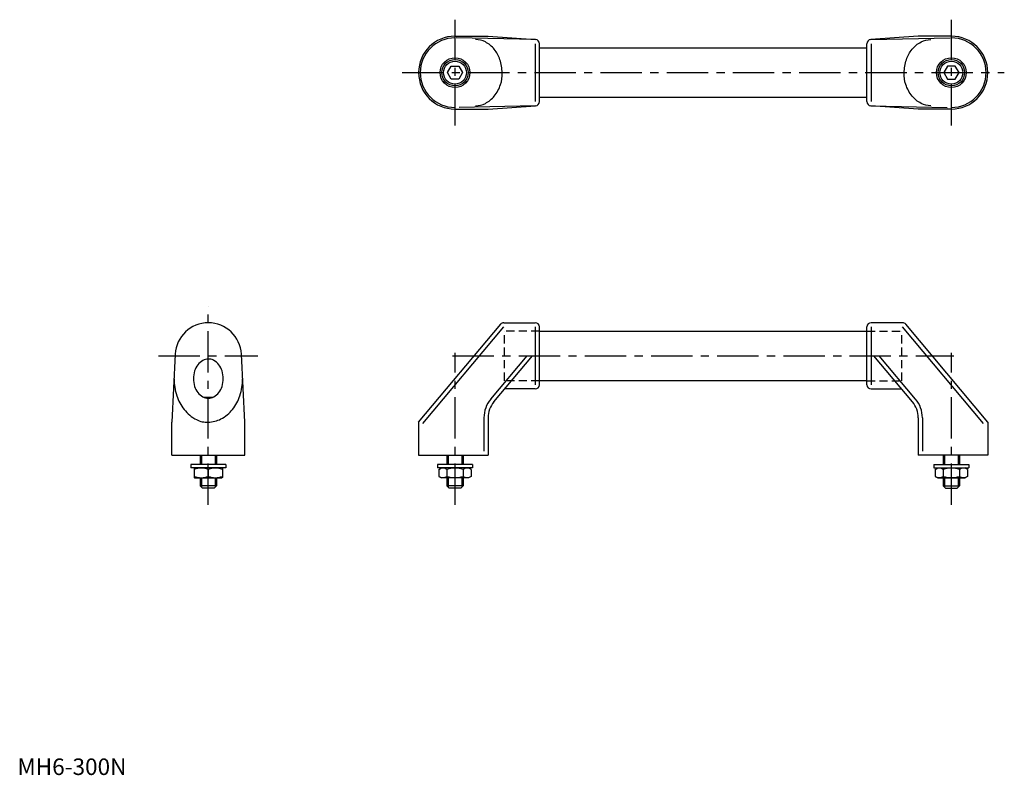
# Model space of a CAD drawing. Extents: x 1 to 596, y 0 to 456.
import ezdxf

# ---------------------------------------------------------------- set-up
doc = ezdxf.new("R2010")
doc.units = 0
doc.header["$LTSCALE"] = 20
doc.linetypes.add('CENTER', pattern=[2, 1.25, -0.25, 0.25, -0.25])
doc.linetypes.add('HIDDEN', pattern=[0.375, 0.25, -0.125])
doc.layers.get('0').update_dxf_attribs({"linetype": 'CONTINUOUS'})
for name, color, linetype in [('1', 1, 'CENTER'), ('2', 2, 'HIDDEN'), ('3', 3, 'CONTINUOUS')]:
    doc.layers.add(name, color=color, linetype=linetype)
doc.styles.add('STANDARD1', font='txt')

msp = doc.modelspace()

# ---------------------------------------------------------------- linework, layer by layer
for p, q in [((264.48, 446.34), (284.48, 446.34)), ((284.48, 446.34), (313.16, 444.33)), ((544.48, 446.34), (515.81, 444.33)), ((564.48, 446.34), (544.48, 446.34)), ((315.48, 406.84), (315.48, 441.84)), ((513.48, 406.84), (513.48, 441.84)), ((315.48, 439.34), (513.48, 439.34)), ((259.86, 424.34), (262.17, 428.34)), ((262.17, 420.34), (259.86, 424.34)), ((262.17, 428.34), (266.79, 428.34)), ((266.79, 428.34), (269.1, 424.34)), ((269.1, 424.34), (266.79, 420.34)), ((562.17, 428.34), (559.86, 424.34)), ((559.86, 424.34), (562.17, 420.34)), ((566.79, 428.34), (562.17, 428.34)), ((569.1, 424.34), (566.79, 428.34)), ((566.79, 420.34), (569.1, 424.34)), ((266.79, 420.34), (262.17, 420.34)), ((562.17, 420.34), (566.79, 420.34)), ((513.48, 409.34), (315.48, 409.34)), ((264.48, 402.34), (284.48, 402.34)), ((284.48, 402.34), (313.16, 404.34)), ((544.48, 402.34), (515.81, 404.34)), ((564.48, 402.34), (544.48, 402.34)), ((242.48, 213.23), (292.08, 272.34)), ((293.99, 273.23), (312.98, 273.23)), ((315.48, 235.73), (315.48, 270.73)), ((315.48, 268.23), (513.48, 268.23)), ((513.48, 235.73), (513.48, 270.73)), ((534.97, 273.23), (515.98, 273.23)), ((586.48, 213.23), (536.88, 272.34)), ((95.4, 254.22), (93.37, 213.23)), ((137.37, 213.23), (135.35, 254.22)), ((287.99, 225.47), (311.29, 253.23)), ((540.97, 225.47), (517.67, 253.23)), ((513.48, 238.23), (315.48, 238.23)), ((312.98, 233.23), (294.51, 233.23)), ((515.98, 233.23), (534.45, 233.23)), ((112.55, 228.23), (118.19, 228.23)), ((284.48, 215.82), (284.48, 193.23)), ((544.48, 215.82), (544.48, 193.23)), ((93.37, 193.23), (93.37, 213.23)), ((137.37, 193.23), (137.37, 213.23)), ((242.48, 213.23), (242.48, 193.23)), ((586.48, 213.23), (586.48, 193.23)), ((93.37, 193.23), (137.37, 193.23)), ((110.37, 193.23), (110.37, 187.5)), ((120.37, 193.23), (120.37, 187.5)), ((242.48, 193.23), (284.48, 193.23)), ((259.48, 193.23), (259.48, 187.5)), ((269.48, 193.23), (269.48, 187.5)), ((586.48, 193.23), (544.48, 193.23)), ((559.48, 193.23), (559.48, 187.5)), ((569.48, 193.23), (569.48, 187.5)), ((125.87, 187.5), (104.87, 187.5)), ((104.87, 187.5), (104.87, 185.5)), ((125.87, 185.5), (104.87, 185.5)), ((106.87, 185.36), (107.12, 185.5)), ((106.87, 185.36), (106.87, 179.65)), ((115.37, 184.6), (115.37, 180.41)), ((123.87, 185.36), (123.62, 185.5)), ((123.87, 185.36), (123.87, 179.65)), ((125.87, 187.5), (125.87, 185.5)), ((274.98, 187.5), (253.98, 187.5)), ((253.98, 187.5), (253.98, 185.5)), ((274.98, 185.5), (253.98, 185.5)), ((254.67, 184.6), (256.23, 185.5)), ((254.67, 184.6), (254.67, 180.41)), ((259.57, 184.6), (259.57, 180.41)), ((269.39, 184.6), (269.39, 180.41)), ((274.3, 184.6), (272.73, 185.5)), ((274.3, 184.6), (274.3, 180.41)), ((274.98, 187.5), (274.98, 185.5)), ((553.98, 187.5), (553.98, 185.5)), ((553.98, 187.5), (574.98, 187.5)), ((553.98, 185.5), (574.98, 185.5)), ((554.67, 184.6), (556.23, 185.5)), ((554.67, 184.6), (554.67, 180.41)), ((559.57, 184.6), (559.57, 180.41)), ((569.39, 184.6), (569.39, 180.41)), ((574.3, 184.6), (572.73, 185.5)), ((574.3, 184.6), (574.3, 180.41)), ((574.98, 187.5), (574.98, 185.5)), ((106.87, 179.65), (107.12, 179.5)), ((107.12, 179.5), (123.62, 179.5)), ((110.37, 179.5), (110.37, 174.73)), ((120.37, 179.5), (120.37, 174.73)), ((123.87, 179.65), (123.62, 179.5)), ((254.67, 180.41), (256.23, 179.5)), ((272.73, 179.5), (256.23, 179.5)), ((259.48, 179.5), (259.48, 174.73)), ((269.48, 179.5), (269.48, 174.73)), ((274.3, 180.41), (272.73, 179.5)), ((554.67, 180.41), (556.23, 179.5)), ((556.23, 179.5), (572.73, 179.5)), ((559.48, 179.5), (559.48, 174.73)), ((569.48, 179.5), (569.48, 174.73)), ((574.3, 180.41), (572.73, 179.5)), ((120.37, 174.73), (110.37, 174.73)), ((111.87, 173.23), (110.37, 174.73)), ((118.87, 173.23), (111.87, 173.23)), ((120.37, 174.73), (118.87, 173.23)), ((260.98, 173.23), (259.48, 174.73)), ((269.48, 174.73), (259.48, 174.73)), ((267.98, 173.23), (260.98, 173.23)), ((269.48, 174.73), (267.98, 173.23)), ((559.48, 174.73), (569.48, 174.73)), ((559.48, 174.73), (560.98, 173.23)), ((560.98, 173.23), (567.98, 173.23)), ((567.98, 173.23), (569.48, 174.73))]:
    msp.add_line(p, q)
for points in [[(276.87, 404.36, 0.119477), (282.83, 405.8, 0.104852), (288.23, 410.21, 0.089169), (292.01, 417.13, 0.096967), (292.94, 424.34, 0.080556), (291.67, 432.16, 0.089169), (288.23, 438.46, 0.104852), (282.83, 442.87, 0.119477), (276.87, 444.31, 0.119477)], [(552.09, 404.36, -0.119477), (546.13, 405.8, -0.104852), (540.73, 410.21, -0.089169), (536.95, 417.13, -0.096967), (536.03, 424.34, -0.080556), (537.3, 432.16, -0.089169), (540.73, 438.46, -0.104852), (546.13, 442.87, -0.119477), (552.09, 444.31, -0.119477)], [(94.67, 239.45, 0.079199), (96.31, 229.16, 0.088303), (100.73, 220.91, 0.10521), (108.23, 214.69, 0.142015), (115.37, 213.23, 0.121357), (123.03, 215.12, 0.10521), (130.01, 220.91, 0.088303), (134.44, 229.16, 0.079199), (136.08, 239.45, 0.079199)]]:
    msp.add_lwpolyline(points, format="xyb")
msp.add_lwpolyline([(124.37, 239.45, 0.076537), (123.66, 244.11, 0.086534), (121.74, 247.81, 0.105841), (118.46, 250.62, 0.146269), (115.37, 251.27, 0.125192), (112.06, 250.43, 0.105841), (109.01, 247.81, 0.086534), (107.09, 244.11, 0.076537), (106.37, 239.45, 0.076537), (107.09, 234.8, 0.086534), (109.01, 231.1, 0.105841), (112.06, 228.48, 0.125192), (115.37, 227.63, 0.125192), (118.68, 228.48, 0.105841), (121.74, 231.1, 0.086534), (123.66, 234.8, 0.076537)], format="xyb", close=True)
for centre, radius in [((264.48, 424.34), 9), ((264.48, 424.34), 8), ((264.48, 424.34), 6.96), ((564.48, 424.34), 9), ((564.48, 424.34), 8), ((564.48, 424.34), 6.96)]:
    msp.add_circle(centre, radius)
for centre, radius, start, end in [((264.48, 424.34), 22, 90, 270), ((564.48, 424.34), 22, 270, 90), ((312.98, 441.84), 2.5, 0, 85.99805), ((515.98, 441.84), 2.5, 94.00195, 180), ((312.98, 406.84), 2.5, 274.00195, 0), ((515.98, 406.84), 2.5, 180, 265.99805), ((115.37, 253.23), 20, 2.82757, 177.17243), ((293.99, 270.73), 2.5, 90, 140), ((312.98, 270.73), 2.5, 0, 90), ((515.98, 270.73), 2.5, 90, 180), ((534.97, 270.73), 2.5, 40, 90), ((312.98, 235.73), 2.5, 270, 0), ((515.98, 235.73), 2.5, 180, 270), ((299.48, 215.82), 15, 140, 180), ((529.48, 215.82), 15, 0, 40), ((111.12, 173.09), 12.28, 69.74384, 110.25616), ((119.62, 173.09), 12.28, 69.74384, 110.25616), ((257.12, 181.02), 4.34, 55.61575, 115.61575), ((264.48, 169.12), 16.24, 72.41205, 107.58795), ((271.84, 181.02), 4.34, 64.38425, 124.38425), ((557.12, 181.02), 4.34, 55.61575, 115.61575), ((564.48, 169.12), 16.24, 72.41205, 107.58795), ((571.84, 181.02), 4.34, 64.38425, 124.38425), ((111.12, 191.92), 12.28, 249.74384, 290.25616), ((119.62, 191.92), 12.28, 249.74384, 290.25616), ((257.12, 183.99), 4.34, 244.38425, 304.38425), ((264.48, 195.89), 16.24, 252.41205, 287.58795), ((271.84, 183.99), 4.34, 235.61575, 295.61575), ((557.12, 183.99), 4.34, 244.38425, 304.38425), ((564.48, 195.89), 16.24, 252.41205, 287.58795), ((571.84, 183.99), 4.34, 235.61575, 295.61575)]:
    msp.add_arc(centre, radius, start, end)
at = {"layer": '1'}
for p, q in [((264.48, 392.34), (264.48, 456.34)), ((564.48, 392.34), (564.48, 456.34)), ((232.48, 424.34), (596.48, 424.34)), ((115.37, 163.23), (115.37, 283.23)), ((85.34, 253.23), (145.41, 253.23)), ((262.99, 253.23), (565.97, 253.23)), ((264.48, 163.23), (264.48, 255.01)), ((564.48, 163.23), (564.48, 255.01))]:
    msp.add_line(p, q, dxfattribs=at)
at = {"layer": '2'}
for p, q in [((294.48, 238.23), (294.48, 268.23)), ((315.48, 268.23), (294.48, 268.23)), ((513.48, 268.23), (534.48, 268.23)), ((534.48, 238.23), (534.48, 268.23)), ((315.48, 238.23), (294.48, 238.23)), ((513.48, 238.23), (534.48, 238.23))]:
    msp.add_line(p, q, dxfattribs=at)
at = {"layer": '3'}
for p, q in [((313.16, 444.33), (265.28, 445.33)), ((312.98, 441.84), (312.98, 406.84)), ((515.81, 444.33), (563.69, 445.33)), ((515.98, 441.84), (515.98, 406.84)), ((313.16, 404.34), (266.94, 403.29)), ((515.81, 404.34), (562.02, 403.29)), ((244.98, 212.32), (293.99, 270.73)), ((312.98, 270.73), (312.98, 235.73)), ((515.98, 270.73), (515.98, 235.73)), ((583.98, 212.32), (534.97, 270.73)), ((286.08, 227.07), (308.03, 253.23)), ((542.89, 227.07), (520.93, 253.23)), ((281.98, 215.82), (281.98, 195.73)), ((546.98, 215.82), (546.98, 195.73)), ((111.18, 193.23), (111.18, 187.5)), ((119.56, 193.23), (119.56, 187.5)), ((260.29, 193.23), (260.29, 187.5)), ((268.67, 193.23), (268.67, 187.5)), ((560.29, 193.23), (560.29, 187.5)), ((568.67, 193.23), (568.67, 187.5)), ((111.18, 179.5), (111.18, 173.92)), ((119.56, 179.5), (119.56, 173.92)), ((260.29, 179.5), (260.29, 173.92)), ((268.67, 179.5), (268.67, 173.92)), ((560.29, 179.5), (560.29, 173.92)), ((568.67, 179.5), (568.67, 173.92))]:
    msp.add_line(p, q, dxfattribs=at)
for centre, radius, start, end in [((264.48, 424.34), 21, 90, 270), ((564.48, 424.34), 21, 270, 90), ((299.48, 215.82), 17.5, 140, 180), ((529.48, 215.82), 17.5, 0, 40)]:
    msp.add_arc(centre, radius, start, end, dxfattribs=at)

# ---------------------------------------------------------------- texts
at = {"color": 3, "style": 'STANDARD1'}
msp.add_text('MH6-300N', height=10, dxfattribs=at).set_placement((0, 0))

doc.saveas('drawing.dxf')
